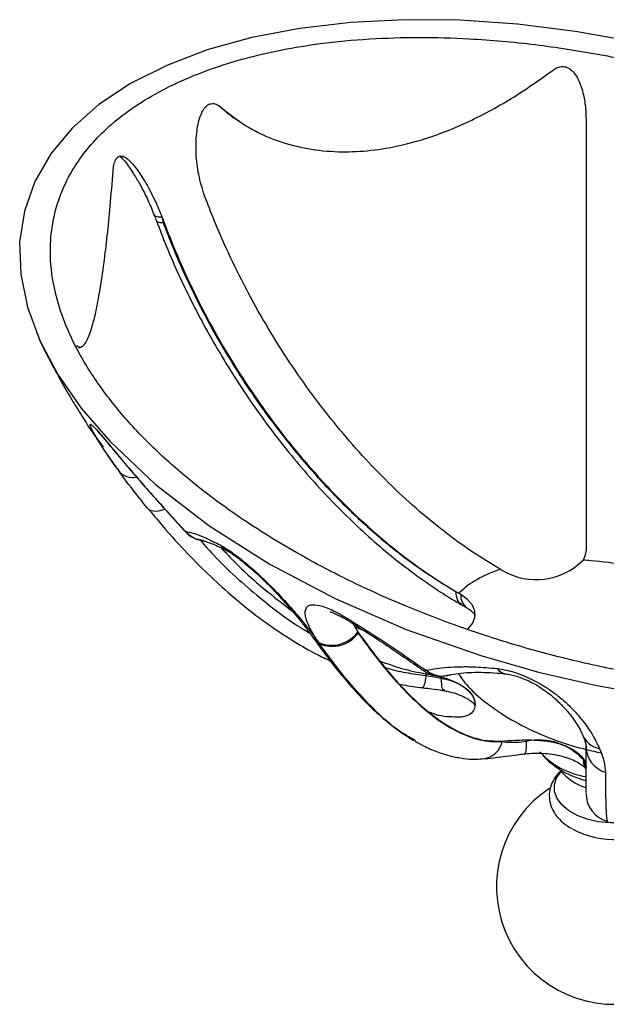
# Model space of a CAD drawing. Units: millimetres. Extents: x 5 to 995, y 5 to 995.
# Drawn here: x 721 to 781, y 790 to 890 of the extents above; entities that cross this region are included whole.
import ezdxf

# ---------------------------------------------------------------- set-up
doc = ezdxf.new("R2010")
doc.units = ezdxf.units.MM

msp = doc.modelspace()

# ---------------------------------------------------------------- linework, layer by layer
at = {"color": 8, "linetype": 'Continuous', "lineweight": 25}
for p, q in [((741.37, 881.51), (741.52, 881.41)), ((730.08, 846.95), (729.99, 847.09)), ((762.18, 823.98), (762.32, 824.05))]:
    msp.add_line(p, q, dxfattribs=at)
at = {"color": 7, "linetype": 'Continuous', "lineweight": 25}
for p, q in [((739.73, 872.46), (739.61, 872.79)), ((735.36, 870.34), (735.49, 870.01)), ((735.36, 870.34), (735.49, 869.75)), ((735.49, 869.75), (735.49, 870.01)), ((723.61, 856.27), (724.26, 855.07)), ((727.89, 848.91), (729.36, 846.81)), ((734.22, 840.25), (733.9, 840.6)), ((778.65, 836.34), (778.54, 835.69)), ((778.54, 835.69), (778.35, 835.29)), ((769.92, 834.36), (770.12, 834.24)), ((765.39, 832.07), (765.67, 831.91)), ((765.87, 831.79), (765.67, 831.91)), ((766.01, 830.7), (766.49, 830.42)), ((754.9, 828.79), (755.35, 827.98)), ((755.35, 827.98), (755.4, 827.92)), ((755.35, 827.98), (755.4, 827.85)), ((755.4, 827.85), (755.4, 827.92)), ((751.44, 826.79), (751.36, 826.9)), ((751.36, 826.9), (751.44, 826.79)), ((762.34, 823.52), (762.34, 823.69)), ((764.39, 823.51), (764.5, 823.52)), ((761.25, 816.87), (761.13, 816.94)), ((770.12, 816.8), (770.12, 816.83)), ((778.41, 814.87), (778.65, 814.1))]:
    msp.add_line(p, q, dxfattribs=at)
at = {"color": 7, "linetype": 'Continuous', "lineweight": 25, "flags": 128}
for points in [[(783.55, 888.19), (777.58, 889.25), (771.65, 889.98), (765.82, 890.38), (760.14, 890.44), (754.66, 890.17), (749.45, 889.55), (744.55, 888.61), (740, 887.35), (735.86, 885.78), (732.15, 883.92)], [(732.15, 883.92), (728.93, 881.78), (726.21, 879.39), (724.02, 876.76), (722.39, 873.93), (721.33, 870.92), (720.85, 867.76), (720.96, 864.48), (721.65, 861.12), (722.92, 857.69), (724.76, 854.25), (727.14, 850.81), (730.05, 847.42), (734.69, 843.03), (740.14, 838.84), (746.3, 834.93), (753.06, 831.38), (760.31, 828.23), (767.93, 825.55), (773.8, 823.87), (779.75, 822.5), (785.72, 821.44)], [(735.65, 840.46), (735.49, 840.41), (735.14, 840.31), (734.81, 840.27), (734.52, 840.28), (734.26, 840.34), (734.05, 840.45), (733.9, 840.6)], [(766.57, 828.22), (766.6, 828.24), (767.07, 828.82), (767.31, 829.45), (767.3, 830.09), (767.05, 830.71), (766.57, 831.29), (765.87, 831.79)], [(751.36, 826.9), (750.98, 827.18), (750.74, 827.46)], [(787.18, 813.75), (787.61, 813.15), (787.86, 812.46), (787.88, 811.75), (787.65, 811.06), (787.19, 810.4), (786.53, 809.81), (785.67, 809.3), (784.66, 808.9), (783.53, 808.63), (782.33, 808.48), (781.11, 808.47), (779.9, 808.6), (778.76, 808.87), (777.74, 809.25), (776.86, 809.75), (776.17, 810.33), (775.69, 810.98), (775.44, 811.68), (775.43, 812.38), (775.65, 813.08), (776.11, 813.73), (776.12, 813.75)]]:
    msp.add_lwpolyline(points, dxfattribs=at)
at = {"color": 8, "linetype": 'Continuous', "lineweight": 25, "flags": 128}
for points in [[(734.56, 870.55), (734.59, 870.5), (734.74, 870.39), (735, 870.34), (735.36, 870.34)], [(734.8, 869.92), (734.81, 869.9), (734.94, 869.8), (735.16, 869.75), (735.49, 869.75)], [(741.32, 836.84), (741.66, 836.49), (742.01, 836.26)], [(754.34, 829.14), (754.27, 829.21), (754.2, 829.4)], [(751.44, 826.79), (751.06, 827.07), (750.82, 827.35)], [(763.87, 823.26), (764.72, 823.05), (765.48, 822.76), (766.14, 822.39), (766.67, 821.96), (767.05, 821.48), (767.28, 820.96), (767.34, 820.51)]]:
    msp.add_lwpolyline(points, dxfattribs=at)
at = {"color": 8, "linetype": 'Continuous', "lineweight": 25}
for centre, radius, start, end in [((732.39, 845.58), 1.86, 220.8691, 281.0149), ((767.38, 831.64), 1.51, 174.3807, 234.2901), ((770.72, 825.09), 1.43, 216.9432, 262.2544), ((759.51, 823.54), 2.82, 333.281, 359.6593), ((767.89, 817.28), 2.27, 279.1389, 347.7779), ((779.95, 821.27), 8.18, 222.5396, 260.6988)]:
    msp.add_arc(centre, radius, start, end, dxfattribs=at)
at = {"color": 7, "linetype": 'Continuous', "lineweight": 25}
for centre, radius, start, end in [((773.56, 840.05), 6.75, 239.3455, 315.1909), ((752.7, 829.87), 3.26, 245.7868, 324.501), ((752.76, 829.76), 3.26, 246.0333, 324.0355), ((773.87, 810.93), 6.01, 40.9211, 102.1976), ((780.53, 818.45), 2.45, 203.461, 258.3684), ((781.47, 816.32), 2.82, 181.1848, 252.8822), ((780.06, 817), 5.11, 218.5314, 253.2302), ((781.51, 801.97), 12, 123.3023, 0), ((781.65, 811.52), 3, 180.1873, 254.9788), ((781.62, 815.98), 9.21, 242.0096, 302.6535)]:
    msp.add_arc(centre, radius, start, end, dxfattribs=at)
for points, knots in [([(828.97, 828.03), (829.82, 828.55), (831.51, 829.6), (833.63, 831.36), (835.75, 833.55), (837.55, 836.24), (838.83, 839.39), (839.38, 842.6), (839.3, 845.81), (838.64, 849.06), (837.44, 852.31), (835.72, 855.54), (833.56, 858.69), (830.74, 862.05), (827.15, 865.57), (822.69, 869.2), (817.73, 872.6), (812.3, 875.77), (806.42, 878.69), (800.12, 881.33), (793.45, 883.65), (786.73, 885.52), (780.05, 886.95), (773.47, 887.97), (767.3, 888.52), (761.64, 888.68), (756.55, 888.53), (751.85, 888.09), (747.61, 887.4), (743.84, 886.53), (740.25, 885.42), (736.92, 884.06), (733.9, 882.47), (731.32, 880.74), (729.21, 878.9), (727.51, 877.01), (726.02, 874.84), (724.86, 872.37), (724.14, 869.63), (723.88, 866.52), (724.27, 863.08), (725.43, 859.34), (727.26, 855.64), (729.71, 852.01), (732.73, 848.45), (736.25, 845.05), (740.68, 841.43), (746.19, 837.66), (752.89, 833.89), (759.51, 830.84), (765.8, 828.42), (771.62, 826.53), (777.68, 824.92), (783.78, 823.65), (789.89, 822.73), (795.95, 822.17), (801.59, 822), (806.74, 822.17), (811.36, 822.59), (815.61, 823.26), (819.44, 824.15), (822.84, 825.2), (826.08, 826.47), (827.99, 827.5), (828.97, 828.03)], [0, 0, 0, 0, 0.010314, 0.020661, 0.030979, 0.046553, 0.062137, 0.077581, 0.093082, 0.108549, 0.124782, 0.141072, 0.157378, 0.173633, 0.194987, 0.216417, 0.237856, 0.259221, 0.280817, 0.302493, 0.324154, 0.345728, 0.364636, 0.383581, 0.402463, 0.416627, 0.430822, 0.444966, 0.456241, 0.467546, 0.478811, 0.490144, 0.501521, 0.512853, 0.52307, 0.533319, 0.543543, 0.556848, 0.570202, 0.583524, 0.60174, 0.620024, 0.638269, 0.657278, 0.676354, 0.695445, 0.714475, 0.740472, 0.766532, 0.792528, 0.811039, 0.829609, 0.848163, 0.866653, 0.883693, 0.900766, 0.917783, 0.930766, 0.943779, 0.956746, 0.967447, 0.978178, 0.988872, 1, 1, 1, 1]), ([(741.52, 881.41), (742.24, 880.83), (743.68, 879.68), (746.27, 878.36), (749.12, 877.45), (752.13, 876.97), (755.19, 876.93), (758.64, 877.31), (762.43, 878.27), (766.75, 879.99), (771.1, 882.33), (773.91, 884.32), (775.32, 885.32)], [0, 0, 0, 0, 0.082681, 0.165318, 0.248182, 0.331056, 0.410817, 0.490631, 0.603858, 0.717288, 0.858543, 1, 1, 1, 1]), ([(775.32, 885.32), (775.46, 885.41), (775.74, 885.6), (776.23, 885.71), (776.7, 885.61), (777.16, 885.33), (777.71, 884.7), (778.19, 883.63), (778.52, 882.25), (778.64, 881.08), (778.65, 880.39), (778.65, 880.17)], [0, 0, 0, 0, 0.069038, 0.138685, 0.202987, 0.258081, 0.352526, 0.529091, 0.72129, 0.913957, 1, 1, 1, 1]), ([(739.61, 872.79), (739.41, 873.49), (739.01, 874.88), (738.81, 877.02), (738.88, 879), (739.2, 880.51), (739.66, 881.4), (740.04, 881.76), (740.36, 881.89), (740.73, 881.89), (741.13, 881.73), (741.39, 881.52), (741.52, 881.41)], [0, 0, 0, 0, 0.196421, 0.392932, 0.574345, 0.724851, 0.800551, 0.834086, 0.867851, 0.898478, 0.94776, 1, 1, 1, 1]), ([(741.06, 881.73), (741.1, 881.71), (741.18, 881.68), (741.3, 881.56), (741.37, 881.5)], [0, 0, 0, 0, 0.486614, 1, 1, 1, 1]), ([(741.38, 881.53), (741.57, 881.35), (742.22, 880.76), (743.46, 879.92), (744.54, 879.25), (745.13, 879), (745.15, 878.99)], [0, 0, 0, 0, 0.173826, 0.586292, 0.987746, 1, 1, 1, 1]), ([(778.65, 880.17), (778.65, 877.6), (778.65, 872.44), (778.65, 865.63), (778.65, 859.83), (778.65, 855.02), (778.65, 850.22), (778.65, 845.82), (778.65, 841.94), (778.65, 838.78), (778.65, 837.1), (778.65, 836.34)], [0, 0, 0, 0, 0.167014, 0.33507, 0.438082, 0.541062, 0.647301, 0.753402, 0.839094, 0.926879, 1, 1, 1, 1]), ([(730.38, 874.98), (730.4, 875.19), (730.44, 875.59), (730.59, 876.08), (730.8, 876.39), (731.03, 876.54), (731.35, 876.55), (731.77, 876.33), (732.27, 875.87), (732.96, 875), (733.78, 873.72), (734.65, 872.06), (735.14, 870.88), (735.36, 870.34)], [0, 0, 0, 0, 0.054066, 0.108642, 0.140536, 0.172531, 0.211815, 0.277389, 0.36623, 0.455451, 0.646592, 0.837993, 1, 1, 1, 1]), ([(731.09, 876.5), (731.15, 876.45), (731.29, 876.32), (731.63, 875.94), (732.07, 875.35), (732.62, 874.51), (733.26, 873.4), (733.94, 872.07), (734.36, 871.05), (734.56, 870.54)], [0, 0, 0, 0, 0.061267, 0.15428, 0.269104, 0.416531, 0.587149, 0.797336, 1, 1, 1, 1]), ([(726.62, 857.21), (726.74, 857.12), (726.99, 856.96), (727.39, 857.16), (727.8, 857.8), (728.21, 858.93), (728.63, 860.55), (729.05, 862.77), (729.45, 865.43), (729.8, 868.37), (730.11, 871.52), (730.29, 873.79), (730.38, 874.98)], [0, 0, 0, 0, 0.1121196, 0.2243911, 0.3361978, 0.4352304, 0.5341337, 0.6342201, 0.7341984, 0.8194617, 0.904744, 1, 1, 1, 1]), ([(769.92, 834.36), (768.96, 834.94), (767.04, 836.09), (764.16, 838.19), (761.29, 840.54), (758.49, 843.15), (755.8, 845.94), (753.21, 848.93), (750.72, 852.13), (748.37, 855.48), (746.19, 858.94), (744.18, 862.49), (742.34, 866.17), (740.86, 869.51), (740.05, 871.62), (739.73, 872.46)], [0, 0, 0, 0, 0.0780018, 0.1560022, 0.2362839, 0.3165655, 0.3942913, 0.4720174, 0.5520115, 0.6320057, 0.7095817, 0.7871573, 0.8670014, 0.9468448, 1, 1, 1, 1]), ([(734.57, 870.55), (734.57, 870.53), (734.65, 870.33), (734.73, 870.12), (734.8, 869.93)], [0, 0, 0, 0, 0.077706, 1, 1, 1, 1]), ([(734.81, 869.93), (735.13, 869.08), (735.84, 867.22), (737.08, 864.39), (738.5, 861.44), (740.04, 858.54), (741.71, 855.68), (743.48, 852.88), (745.35, 850.16), (747.3, 847.53), (749.34, 845.02), (751.45, 842.63), (753.62, 840.36), (755.87, 838.21), (758.17, 836.19), (760.51, 834.33), (762.87, 832.64), (764.71, 831.45), (765.75, 830.85), (766, 830.7)], [0, 0, 0, 0, 0.0521884, 0.1139344, 0.1751251, 0.2366352, 0.298463, 0.3604918, 0.4225853, 0.4845707, 0.5463603, 0.6078624, 0.6696042, 0.7317382, 0.794096, 0.8564832, 0.9186917, 0.9803859, 1, 1, 1, 1]), ([(735.49, 870.01), (735.96, 868.79), (736.9, 866.36), (738.58, 862.71), (740.45, 859.09), (742.51, 855.55), (744.72, 852.16), (747.06, 848.9), (749.57, 845.77), (752.19, 842.81), (754.89, 840.08), (757.67, 837.57), (760.53, 835.27), (763.22, 833.38), (764.94, 832.35), (765.67, 831.91)], [0, 0, 0, 0, 0.0768961, 0.1537927, 0.2329132, 0.3120343, 0.3891459, 0.4662576, 0.545578, 0.6248981, 0.7025136, 0.7801291, 0.8600086, 0.9398889, 1, 1, 1, 1]), ([(735.49, 869.75), (735.8, 868.94), (736.75, 866.48), (738.61, 862.4), (741.16, 857.6), (744.02, 852.98), (747.15, 848.61), (750.51, 844.52), (754.05, 840.76), (757.75, 837.4), (761.54, 834.44), (764.11, 832.86), (765.39, 832.07)], [0, 0, 0, 0, 0.051947, 0.15722, 0.262831, 0.368109, 0.473157, 0.578537, 0.683581, 0.788938, 0.894636, 1, 1, 1, 1]), ([(722.59, 858.6), (722.58, 858.59), (722.56, 858.56), (722.74, 858.1), (723.15, 857.19), (723.81, 855.87), (724.71, 854.21), (725.75, 852.39), (726.83, 850.57), (727.53, 849.47), (727.89, 848.91)], [0, 0, 0, 0, 0.032156, 0.140645, 0.256095, 0.371652, 0.509893, 0.671952, 0.833774, 1, 1, 1, 1]), ([(726.9, 856.96), (726.97, 856.97), (727.09, 857), (727.18, 857.06), (727.22, 857.08)], [0, 0, 0, 0, 0.602294, 1, 1, 1, 1]), ([(730.99, 844.37), (730.56, 844.97), (729.69, 846.19), (728.88, 847.47), (728.38, 848.33), (728.13, 848.8), (728.03, 849.09), (728.05, 849.21), (728.33, 849.01), (729.01, 848.28), (729.67, 847.47), (729.99, 847.09)], [0, 0, 0, 0, 0.175118, 0.354459, 0.446069, 0.539031, 0.609862, 0.682399, 0.789883, 0.898656, 1, 1, 1, 1]), ([(728.78, 848.45), (728.78, 848.45), (728.79, 848.45), (728.94, 848.29), (729.19, 848.01), (729.57, 847.56), (729.88, 847.19), (730.07, 846.96), (730.08, 846.95)], [0, 0, 0, 0, 0.1062563, 0.2816923, 0.4887902, 0.7321889, 0.9874791, 1, 1, 1, 1]), ([(729.99, 847.09), (730.18, 846.86), (731.11, 845.73), (732.93, 843.59), (735.37, 840.83), (737.01, 839.04), (737.75, 838.24)], [0, 0, 0, 0, 0.080968, 0.401041, 0.729941, 1, 1, 1, 1]), ([(729.3, 846.77), (729.31, 846.76), (729.66, 846.23), (730.24, 845.4), (730.82, 844.6), (731.04, 844.31)], [0, 0, 0, 0, 0.014623, 0.64274, 1, 1, 1, 1]), ([(730.08, 846.96), (730.14, 846.89), (730.56, 846.37), (731.44, 845.32), (732.74, 843.8), (734.16, 842.18), (735.68, 840.47), (736.89, 839.13), (737.59, 838.37), (737.74, 838.21)], [0, 0, 0, 0, 0.023085, 0.191894, 0.366828, 0.549719, 0.742057, 0.944901, 1, 1, 1, 1]), ([(733.9, 840.6), (733.37, 841.25), (732.32, 842.56), (731.43, 843.76), (730.99, 844.37)], [0, 0, 0, 0, 0.496491, 1, 1, 1, 1]), ([(734.24, 840.22), (734.43, 839.99), (735.42, 838.74), (737.26, 836.71), (739.69, 834.2), (742.02, 832.05), (744.31, 830.14), (746.59, 828.45), (748.86, 826.98), (750.83, 825.83), (752.08, 825.24), (752.55, 825.02)], [0, 0, 0, 0, 0.038311, 0.20762, 0.352127, 0.484471, 0.607891, 0.72437, 0.835454, 0.937563, 1, 1, 1, 1]), ([(737.75, 838.24), (737.83, 838.13), (738, 837.92), (738.46, 837.62), (739.01, 837.37), (739.41, 837.3), (739.62, 837.27)], [0, 0, 0, 0, 0.23297, 0.477357, 0.733075, 1, 1, 1, 1]), ([(737.75, 838.24), (738.03, 838.18), (738.6, 838.07), (739.8, 837.6), (740.84, 837.08), (741.32, 836.84)], [0, 0, 0, 0, 0.347218, 0.70071, 1, 1, 1, 1]), ([(739.58, 837.26), (739.58, 837.26), (739.56, 837.27), (739.7, 837.24), (740.01, 837.15), (740.52, 836.95), (741.18, 836.67), (741.75, 836.38), (742.02, 836.24)], [0, 0, 0, 0, 0.049297, 0.21197, 0.394689, 0.593895, 0.803188, 1, 1, 1, 1]), ([(741.32, 836.84), (741.58, 836.69), (742.2, 836.33), (743.48, 835.38), (744.77, 834.28), (745.84, 833.28), (747.1, 832.03), (748.46, 830.55), (749.81, 828.95), (750.73, 827.77), (751.2, 827.13), (751.36, 826.9)], [0, 0, 0, 0, 0.083986, 0.19734, 0.309806, 0.383978, 0.458272, 0.633033, 0.777481, 0.92207, 1, 1, 1, 1]), ([(741.42, 836.54), (741.7, 836.24), (743.03, 834.81), (745.4, 832.6), (747.68, 830.86), (748.69, 830.08)], [0, 0, 0, 0, 0.128968, 0.61374, 1, 1, 1, 1]), ([(742.01, 836.26), (742.05, 836.24), (742.15, 836.19), (742.47, 835.99), (742.93, 835.67), (743.53, 835.22), (744.19, 834.67), (744.91, 834.04), (745.66, 833.34), (746.44, 832.57), (747.24, 831.73), (748.06, 830.83), (748.89, 829.86), (749.69, 828.87), (750.32, 828.05), (750.63, 827.61), (750.74, 827.46)], [0, 0, 0, 0, 0.027406, 0.070661, 0.121505, 0.174971, 0.233463, 0.294343, 0.360634, 0.432864, 0.513346, 0.604188, 0.704663, 0.818742, 0.937142, 1, 1, 1, 1]), ([(799.25, 823.23), (799.22, 823.38), (799.06, 824.22), (798.4, 825.74), (796.93, 827.71), (794.88, 829.59), (792.33, 831.29), (789.37, 832.77), (786.12, 833.95), (782.7, 834.8), (780.06, 835.18), (778.62, 835.27), (778.35, 835.29)], [0, 0, 0, 0, 0.025541, 0.137778, 0.255263, 0.376611, 0.5, 0.623389, 0.744737, 0.862222, 0.974459, 1, 1, 1, 1]), ([(769.92, 834.36), (769.89, 834.35), (769.02, 834.06), (767.42, 833.35), (766.19, 832.43), (765.69, 831.92), (765.67, 831.91)], [0, 0, 0, 0, 0.0125909, 0.4999999, 0.987409, 1, 1, 1, 1]), ([(751.36, 826.9), (751.04, 827.4), (750.39, 828.4), (749.95, 829.62), (749.99, 830.36), (750.35, 830.68), (750.82, 830.79), (751.67, 830.65), (752.91, 830.15), (753.82, 829.62), (754.2, 829.4)], [0, 0, 0, 0, 0.183556, 0.366845, 0.541639, 0.615948, 0.690134, 0.802622, 0.915998, 1, 1, 1, 1]), ([(752.55, 830.01), (752.54, 830.01), (752.52, 830.01), (752.66, 829.99), (752.97, 829.87), (753.44, 829.65), (753.91, 829.4), (754.24, 829.2), (754.34, 829.14)], [0, 0, 0, 0, 0.058824, 0.245045, 0.447819, 0.651757, 0.886903, 1, 1, 1, 1]), ([(766.49, 830.42), (766.59, 830.36), (766.85, 830.2), (767.15, 829.95), (767.32, 829.74), (767.35, 829.66), (767.35, 829.68), (767.35, 829.68)], [0, 0, 0, 0, 0.145489, 0.41732, 0.691002, 0.973996, 1, 1, 1, 1]), ([(754.2, 829.4), (755.26, 828.74), (757.14, 827.57), (759.87, 825.75), (761.5, 824.62), (762.32, 824.05)], [0, 0, 0, 0, 0.391032, 0.693344, 1, 1, 1, 1]), ([(754.34, 829.14), (754.51, 829.03), (755.2, 828.61), (756.48, 827.79), (758.17, 826.69), (759.93, 825.5), (761.27, 824.58), (762.01, 824.05), (762.16, 823.95)], [0, 0, 0, 0, 0.065592, 0.270857, 0.484304, 0.708086, 0.944062, 1, 1, 1, 1]), ([(755.92, 828.14), (755.91, 828.15), (755.62, 828.23), (755.35, 828.34), (755.09, 828.45)], [0, 0, 0, 0, 0.0379806, 1, 1, 1, 1]), ([(755.4, 827.92), (756.34, 826.64), (758.22, 824.07), (761.08, 821), (763.51, 819.02), (765.34, 817.91), (766.8, 817.27), (768.37, 816.83), (769.53, 816.83), (770.12, 816.83)], [0, 0, 0, 0, 0.242255, 0.485409, 0.656592, 0.743247, 0.829859, 0.914252, 1, 1, 1, 1]), ([(750.83, 827.35), (750.84, 827.33), (751.49, 826.38), (752.74, 824.71), (754.61, 822.44), (756.38, 820.56), (758.07, 819.02), (759.59, 817.81), (760.62, 817.17), (761.08, 816.89)], [0, 0, 0, 0, 0.003744, 0.233898, 0.428071, 0.602199, 0.761738, 0.894131, 1, 1, 1, 1]), ([(755.4, 827.85), (755.88, 827.19), (756.97, 825.66), (758.79, 823.42), (760.9, 821.17), (763.19, 819.16), (765.5, 817.72), (767.46, 817.01), (768.92, 816.76), (769.72, 816.79), (770.12, 816.8)], [0, 0, 0, 0, 0.125208, 0.285463, 0.445684, 0.608542, 0.771182, 0.884204, 0.942126, 1, 1, 1, 1]), ([(757.63, 824.99), (758.36, 824.73), (759.88, 824.17), (761.49, 823.85), (762.34, 823.69)], [0, 0, 0, 0, 0.477356, 1, 1, 1, 1]), ([(762.16, 823.96), (762.29, 823.89), (762.57, 823.72), (763.12, 823.53), (763.7, 823.42), (764.08, 823.47), (764.23, 823.5)], [0, 0, 0, 0, 0.212025, 0.475908, 0.782245, 1, 1, 1, 1]), ([(762.32, 824.05), (763.01, 824.18), (764.07, 824.36), (765.87, 824.43), (767.51, 824.42), (768.84, 824.3), (769.58, 824.23)], [0, 0, 0, 0, 0.371849, 0.562922, 0.753943, 1, 1, 1, 1]), ([(769.58, 824.23), (769.6, 824.23), (770.06, 824.18), (771.12, 823.96), (772.85, 823.31), (774.33, 822.49), (775.46, 821.71), (776.4, 820.95), (777.28, 820.1), (778.31, 818.95), (779.32, 817.55), (779.8, 816.55), (780.04, 816.05)], [0, 0, 0, 0, 0.003946, 0.101393, 0.21016, 0.317638, 0.388329, 0.460998, 0.552478, 0.645561, 0.82049, 1, 1, 1, 1]), ([(762.34, 823.69), (762.88, 823.58), (763.96, 823.38), (765.43, 822.86), (766.58, 822.14), (767.27, 821.25), (767.41, 820.32), (767, 819.6), (766.37, 819.33), (765.95, 819.29), (765.87, 819.28)], [0, 0, 0, 0, 0.137612, 0.275178, 0.414084, 0.55505, 0.696217, 0.834604, 0.967634, 1, 1, 1, 1]), ([(762.34, 823.52), (762.62, 823.47), (763.13, 823.39), (763.64, 823.3), (763.87, 823.26)], [0, 0, 0, 0, 0.5357964, 1, 1, 1, 1]), ([(764.53, 823.53), (764.66, 823.56), (765.04, 823.66), (765.87, 823.78), (766.97, 823.85), (768.22, 823.85), (769.4, 823.8), (770.22, 823.71), (770.54, 823.67)], [0, 0, 0, 0, 0.114779, 0.32379, 0.521485, 0.709041, 0.888213, 1, 1, 1, 1]), ([(770.53, 823.68), (770.54, 823.68), (770.64, 823.67), (771.01, 823.6), (771.6, 823.45), (772.28, 823.2), (773, 822.88), (773.72, 822.48), (774.43, 822.01), (775.13, 821.48), (775.81, 820.88), (776.47, 820.2), (777.12, 819.43), (777.67, 818.64), (778.07, 817.97), (778.22, 817.62), (778.28, 817.48)], [0, 0, 0, 0, 0.000962, 0.051116, 0.098856, 0.1505, 0.202794, 0.259716, 0.320598, 0.388319, 0.466943, 0.558696, 0.663992, 0.787832, 0.910551, 1, 1, 1, 1]), ([(759.72, 822.62), (760.38, 822.49), (761.15, 822.34), (761.93, 822.28), (762.04, 822.28)], [0, 0, 0, 0, 0.8614933, 1, 1, 1, 1]), ([(762.04, 822.26), (762.24, 822.24), (762.81, 822.18), (763.57, 822.09), (764.07, 821.98), (764.23, 821.95)], [0, 0, 0, 0, 0.271645, 0.770354, 1, 1, 1, 1]), ([(764.24, 821.96), (764.41, 821.93), (764.89, 821.83), (765.61, 821.61), (766.32, 821.29), (766.85, 820.97), (767.19, 820.67), (767.27, 820.56), (767.31, 820.5)], [0, 0, 0, 0, 0.096585, 0.283734, 0.467279, 0.646457, 0.822616, 1, 1, 1, 1]), ([(765.87, 819.28), (765.09, 819.28), (763.96, 819.27), (763, 819.65), (762.71, 819.77)], [0, 0, 0, 0, 0.693602, 1, 1, 1, 1]), ([(770.12, 816.83), (770.51, 816.86), (771.31, 816.92), (772.9, 816.97), (774.54, 816.88), (776.11, 816.56), (777.43, 815.96), (778.34, 815.18), (778.64, 814.59), (778.65, 814.32), (778.65, 814.27)], [0, 0, 0, 0, 0.139515, 0.279419, 0.412499, 0.549356, 0.690202, 0.831384, 0.971098, 1, 1, 1, 1]), ([(778.29, 817.46), (778.3, 817.45), (778.4, 817.21), (778.53, 816.86), (778.64, 816.48), (778.66, 816.3), (778.66, 816.31), (778.66, 816.32)], [0, 0, 0, 0, 0.01364, 0.338152, 0.62496, 0.886532, 1, 1, 1, 1]), ([(761.22, 816.82), (761.5, 816.66), (762.21, 816.24), (763.43, 815.73), (764.79, 815.29), (766.12, 815.05), (767.27, 814.95), (767.99, 815.02), (768.25, 815.04)], [0, 0, 0, 0, 0.138189, 0.363569, 0.560373, 0.737045, 0.902559, 1, 1, 1, 1]), ([(770.12, 816.8), (770.18, 816.79), (770.52, 816.72), (771.02, 816.69), (771.81, 816.72), (772.24, 816.76), (772.6, 816.81)], [0, 0, 0, 0, 0.108444, 0.5588668, 0.6363965, 1, 1, 1, 1]), ([(778.65, 811.59), (778.65, 811.58), (778.65, 811.56), (778.65, 812.14), (778.65, 813.16), (778.65, 814.53), (778.65, 815.68), (778.65, 816.26)], [0, 0, 0, 0, 0.117546, 0.335399, 0.553393, 0.776675, 1, 1, 1, 1]), ([(780.04, 816.05), (780.21, 815.61), (780.55, 814.72), (780.61, 813.99), (780.64, 813.62)], [0, 0, 0, 0, 0.496951, 1, 1, 1, 1]), ([(768.26, 815.04), (768.3, 815.04), (768.63, 815.06), (769.38, 815.15), (770.47, 815.27), (771.48, 815.42), (772.11, 815.49), (772.34, 815.52)], [0, 0, 0, 0, 0.041359, 0.325219, 0.595428, 0.849373, 1, 1, 1, 1]), ([(772.34, 815.52), (772.52, 815.54), (773.03, 815.6), (773.92, 815.61), (774.97, 815.54), (775.96, 815.36), (776.85, 815.11), (777.58, 814.79), (778.13, 814.47), (778.48, 814.17), (778.61, 814), (778.64, 813.95), (778.65, 813.93)], [0, 0, 0, 0, 0.058818, 0.174685, 0.290838, 0.40624, 0.519947, 0.631264, 0.739923, 0.846615, 0.953816, 1, 1, 1, 1]), ([(774.07, 815.59), (774.23, 815.4), (774.65, 814.9), (775.47, 814.24), (776.5, 813.6), (777.57, 813.11), (778.32, 812.91), (778.65, 812.82)], [0, 0, 0, 0, 0.144444, 0.35887, 0.582375, 0.816278, 1, 1, 1, 1]), ([(776.13, 813.83), (775.96, 813.66), (775.58, 813.29), (775.18, 812.62), (774.92, 811.84), (774.87, 811.03), (775.04, 810.22), (775.4, 809.47), (775.95, 808.8), (776.56, 808.27), (777.03, 808), (777.22, 807.9)], [0, 0, 0, 0, 0.098018, 0.214473, 0.326466, 0.446191, 0.562116, 0.677372, 0.795922, 0.920175, 1, 1, 1, 1])]:
    msp.add_open_spline(points, degree=3, knots=knots, dxfattribs=at)
at = {"color": 8, "linetype": 'Continuous', "lineweight": 25}
for points, knots in [([(739.6, 837.3), (739.27, 837.35), (738.56, 837.46), (738.04, 837.97), (737.75, 838.24)], [0, 0, 0, 0, 0.460863, 1, 1, 1, 1]), ([(739.27, 837.34), (739.64, 836.92), (741.38, 834.92), (744.75, 831.9), (748.19, 829.19), (750.13, 828.04), (750.47, 827.84)], [0, 0, 0, 0, 0.11775, 0.555846, 0.923248, 1, 1, 1, 1]), ([(766, 830.71), (765.83, 830.86), (765.47, 831.15), (765.42, 831.76), (765.39, 832.07)], [0, 0, 0, 0, 0.4953449, 1, 1, 1, 1]), ([(761.13, 816.94), (760.62, 817.23), (759.21, 818.02), (757.21, 819.84), (754.98, 822.17), (753.07, 824.53), (751.93, 826.11), (751.44, 826.79)], [0, 0, 0, 0, 0.129201, 0.35762, 0.591238, 0.824909, 1, 1, 1, 1]), ([(758.12, 824.35), (758.16, 824.34), (758.84, 824.09), (760.26, 823.8), (761.64, 823.61), (762.34, 823.52)], [0, 0, 0, 0, 0.027946, 0.514041, 1, 1, 1, 1]), ([(764.51, 823.56), (764.46, 823.54), (764.08, 823.37), (763.25, 823.48), (762.63, 823.86), (762.32, 824.05)], [0, 0, 0, 0, 0.082352, 0.540964, 1, 1, 1, 1]), ([(764.25, 822.01), (764.21, 822.01), (764.07, 821.98), (763.92, 822.39), (763.89, 822.97), (763.87, 823.26)], [0, 0, 0, 0, 0.152626, 0.576313, 1, 1, 1, 1]), ([(765.61, 823.72), (765.87, 823.34), (766.61, 822.28), (768.44, 820.68), (770.97, 818.97), (773.94, 817.5), (777.01, 816.35), (779.2, 815.85), (780.18, 815.63)], [0, 0, 0, 0, 0.101706, 0.2866, 0.474603, 0.662606, 0.847501, 1, 1, 1, 1]), ([(772.34, 815.58), (772.36, 815.57), (772.46, 815.53), (772.57, 815.94), (772.59, 816.52), (772.6, 816.81)], [0, 0, 0, 0, 0.168573, 0.584287, 1, 1, 1, 1]), ([(778.66, 813.94), (778.65, 813.95), (778.43, 814.19), (778.42, 814.54), (778.41, 814.87)], [0, 0, 0, 0, 0.044543, 1, 1, 1, 1]), ([(780.64, 813.62), (780.64, 813.03), (780.64, 811.86), (780.66, 810.42), (780.71, 809.34), (780.78, 808.72), (780.85, 808.71), (780.87, 808.71)], [0, 0, 0, 0, 0.2259803, 0.4519215, 0.6822272, 0.9123906, 1, 1, 1, 1])]:
    msp.add_open_spline(points, degree=3, knots=knots, dxfattribs=at)

doc.saveas('drawing.dxf')
